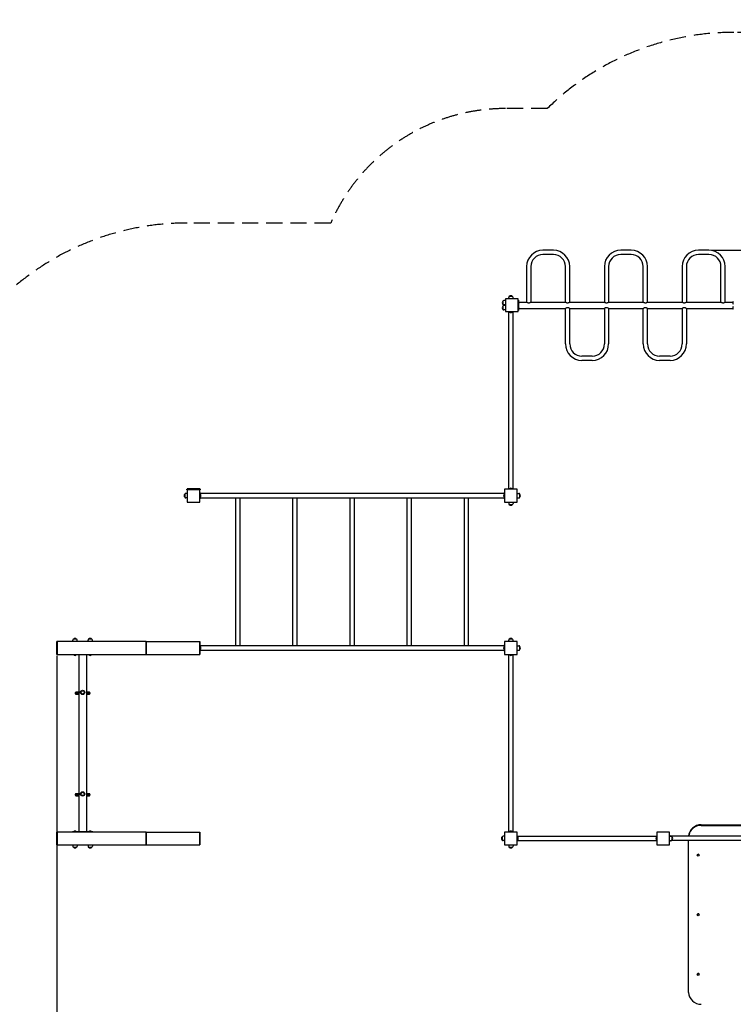
# Model space of a CAD drawing. Units: millimetres. Extents: x 1381 to 26761, y 834 to 31218.
# Drawn here: x 8251 to 13873, y 11596 to 19353 of the extents above; entities that cross this region are included whole.
import ezdxf

# ---------------------------------------------------------------- set-up
doc = ezdxf.new("R2010")
doc.units = ezdxf.units.MM
doc.linetypes.add('DASHED', pattern=[19.05, 12.7, -6.35])
for name, color, linetype in [('strefa bezpieczeństwa', 6, 'DASHED'), ('Urządzenia', 2, 'Continuous'), ('wymiary 100', 8, 'Continuous'), ('wymiary 100 strefy', 5, 'Continuous')]:
    doc.layers.add(name, color=color, linetype=linetype)
doc.layers.add('Widoczne (ISO)', color=7, linetype='Continuous', lineweight=50)
doc.styles.get("Standard").update_dxf_attribs({"font": 'arial.ttf'})
doc.dimstyles.new('FK_rzuty 100_m$0', dxfattribs={"dimscale": 100, "dimtxt": 2.5, "dimasz": 2.5, "dimexe": 1.25, "dimexo": 0.625, "dimtad": 1, "dimlfac": 0.001, "dimrnd": 0.01, "dimzin": 1, "dimdsep": 46, "dimtxsty": 'Standard', "dimblk": 'OBLIQUE', "dimblk1": 'ARCHTICK', "dimblk2": 'OBLIQUE', "dimcen": 2.5, "dimadec": 0, "dimazin": 0, "dimtfac": 1, "dimtmove": 0, "dimatfit": 3, "dimfxl": 1, "dimarcsym": 0})
doc.dimstyles.new('FK_rzuty 100_STREFY', dxfattribs={"dimscale": 100, "dimtxt": 4, "dimasz": 2.5, "dimexe": 1.25, "dimexo": 0.625, "dimgap": 1, "dimtad": 1, "dimdec": 1, "dimlfac": 0.001, "dimrnd": 0.01, "dimzin": 1, "dimdsep": 46, "dimtxsty": 'Standard', "dimblk": 'OBLIQUE', "dimcen": 2.5, "dimadec": 0, "dimazin": 0, "dimtfac": 1, "dimtdec": 1, "dimtmove": 0, "dimatfit": 3, "dimfxl": 1, "dimarcsym": 0})

# ---------------------------------------------------------------- blocks, each defined once
blk = doc.blocks.new('_Oblique')
at = {"color": 0, "linetype": 'ByBlock', "lineweight": -2}
blk.add_line((-0.5, -0.5), (0.5, 0.5), dxfattribs=at)
blk = doc.blocks.new('*D8')
at = {"layer": 'Defpoints', "color": 0, "transparency": 16777216}
for p in [(17892.4, 14627.8), (8543.9, 14402.8), (17892.4, 8306.8)]:
    blk.add_point(p, dxfattribs=at)
at = {"layer": 'wymiary 100', "color": 0, "linetype": 'ByBlock', "lineweight": -2, "transparency": 16777216}
for p, q in [((17892.4, 14565.3), (17892.4, 8181.8)), ((8543.9, 14340.3), (8543.9, 8181.8)), ((8543.9, 8306.8), (17892.4, 8306.8))]:
    blk.add_line(p, q, dxfattribs=at)
at = {"layer": 'wymiary 100', "color": 0, "lineweight": -2, "transparency": 16777216, "xscale": 250, "yscale": 250, "zscale": 250, "rotation": 180}
blk.add_blockref('_Oblique', (8543.9, 8306.8), dxfattribs=at)
at = {"layer": 'wymiary 100', "color": 0, "lineweight": -2, "transparency": 16777216, "xscale": 250, "yscale": 250, "zscale": 250}
blk.add_blockref('_Oblique', (17892.4, 8306.8), dxfattribs=at)
at = {"layer": 'wymiary 100', "color": 0, "transparency": 16777216, "insert": (13218.2, 8497.1), "char_height": 250, "attachment_point": 5}
blk.add_mtext('9.35', dxfattribs=at)
blk = doc.blocks.new('_ArchTick')
at = {"color": 0, "linetype": 'ByBlock', "const_width": 0.15}
blk.add_lwpolyline([(-0.5, -0.5), (0.5, 0.5)], dxfattribs=at)
blk = doc.blocks.new('*D9')
at = {"layer": 'Defpoints', "color": 0, "transparency": 16777216}
for p in [(13640, 17536.6), (10377.5, 10378.6), (20083.8, 10378.6)]:
    blk.add_point(p, dxfattribs=at)
at = {"layer": 'wymiary 100', "color": 0, "linetype": 'ByBlock', "lineweight": -2, "transparency": 16777216}
for p, q in [((13702.5, 17536.6), (20208.8, 17536.6)), ((20083.8, 17536.6), (20083.8, 10378.6)), ((10440, 10378.6), (20208.8, 10378.6))]:
    blk.add_line(p, q, dxfattribs=at)
at = {"layer": 'wymiary 100', "color": 0, "lineweight": -2, "transparency": 16777216, "xscale": 250, "yscale": 250, "zscale": 250}
for p, rotation in [((20083.8, 17536.6), 90), ((20083.8, 10378.6), 270)]:
    blk.add_blockref('_Oblique', p, dxfattribs=dict(at, rotation=rotation))
at = {"layer": 'wymiary 100', "color": 0, "transparency": 16777216, "insert": (19893.7, 13957.6), "char_height": 250, "attachment_point": 5, "rotation": 90}
blk.add_mtext('7.16', dxfattribs=at)
blk = doc.blocks.new('*D10')
at = {"layer": 'Defpoints', "color": 0, "transparency": 16777216}
for p in [(19392.4, 14949.4), (6646.9, 13652.8), (19392.4, 7572.8)]:
    blk.add_point(p, dxfattribs=at)
at = {"layer": 'wymiary 100 strefy', "color": 0, "lineweight": -2, "transparency": 16777216}
for p, q in [((19392.4, 14886.9), (19392.4, 7447.8)), ((6646.9, 13590.3), (6646.9, 7447.8)), ((6646.9, 7572.8), (19392.4, 7572.8))]:
    blk.add_line(p, q, dxfattribs=at)
at = {"layer": 'wymiary 100 strefy', "color": 0, "lineweight": -2, "transparency": 16777216, "xscale": 200, "yscale": 200, "zscale": 200, "rotation": 180}
blk.add_blockref('_Oblique', (6646.9, 7572.8), dxfattribs=at)
at = {"layer": 'wymiary 100 strefy', "color": 0, "lineweight": -2, "transparency": 16777216, "xscale": 200, "yscale": 200, "zscale": 200}
blk.add_blockref('_Oblique', (19392.4, 7572.8), dxfattribs=at)
at = {"layer": 'wymiary 100 strefy', "color": 0, "transparency": 16777216, "insert": (13019.7, 7826), "char_height": 300, "attachment_point": 5}
blk.add_mtext('12.70 m', dxfattribs=at)
blk = doc.blocks.new('*D11')
at = {"layer": 'Defpoints', "color": 0, "transparency": 16777216}
for p in [(14527.4, 19252.8), (9481.2, 8878.6), (20685.7, 8878.6)]:
    blk.add_point(p, dxfattribs=at)
at = {"layer": 'wymiary 100 strefy', "color": 0, "lineweight": -2, "transparency": 16777216}
for p, q in [((14589.9, 19252.8), (20810.7, 19252.8)), ((20685.7, 19252.8), (20685.7, 8878.6)), ((9543.7, 8878.6), (20810.7, 8878.6))]:
    blk.add_line(p, q, dxfattribs=at)
at = {"layer": 'wymiary 100 strefy', "color": 0, "lineweight": -2, "transparency": 16777216, "xscale": 200, "yscale": 200, "zscale": 200}
for p, rotation in [((20685.7, 19252.8), 90), ((20685.7, 8878.6), 270)]:
    blk.add_blockref('_Oblique', p, dxfattribs=dict(at, rotation=rotation))
at = {"layer": 'wymiary 100 strefy', "color": 0, "transparency": 16777216, "insert": (20432.5, 14065.7), "char_height": 300, "attachment_point": 5, "rotation": 90}
blk.add_mtext('10.40 m', dxfattribs=at)

msp = doc.modelspace()

# ---------------------------------------------------------------- linework, layer by layer
at = {"layer": 'strefa bezpieczeństwa', "ltscale": 10}
msp.add_lwpolyline([(18477.386, 17152.785, 0.41421356), (16977.386, 18652.785), (16647.08, 18652.785, 0.19626157), (15177.386, 19252.785), (13877.386, 19252.785, 0.19626157), (12407.692, 18652.785), (12077.386, 18652.785, 0.29858459), (10701.804, 17750.927), (9571.2, 17750.927, 0.36011493), (7508.267, 16043.75, 0.25332356)], format="xyb", dxfattribs=at)
at = {"layer": 'Urządzenia'}
for p, q in [((12455.936, 17536.635), (12373.636, 17536.635)), ((13068.536, 17536.635), (12986.236, 17536.635)), ((13681.136, 17536.635), (13598.836, 17536.635)), ((12455.936, 17502.935), (12373.636, 17502.935)), ((13068.536, 17502.935), (12986.236, 17502.935)), ((13681.136, 17502.935), (13598.836, 17502.935)), ((12244.786, 17407.785), (12244.786, 17126.935)), ((12278.486, 17407.785), (12278.486, 17126.935)), ((12551.086, 17126.935), (12551.086, 17407.785)), ((12584.786, 17126.935), (12584.786, 17407.785)), ((12857.386, 17407.785), (12857.386, 17126.935)), ((12891.086, 17407.785), (12891.086, 17126.935)), ((13163.686, 17126.935), (13163.686, 17407.785)), ((13197.386, 17126.935), (13197.386, 17407.785)), ((13469.986, 17407.785), (13469.986, 17126.935)), ((13503.686, 17407.785), (13503.686, 17126.935)), ((13776.286, 17126.935), (13776.286, 17407.785)), ((13809.986, 17126.935), (13809.986, 17407.785)), ((12077.386, 17152.785), (12077.386, 17149.785)), ((12080.386, 17152.785), (12077.386, 17152.785)), ((12077.386, 17149.785), (12077.386, 17055.785)), ((12174.386, 17152.785), (12080.386, 17152.785)), ((12104.2, 17152.785), (12104.2, 17164.785)), ((12134.2, 17172.785), (12108.2, 17172.785)), ((12134.2, 17172.785), (12108.2, 17172.785)), ((12138.2, 17152.785), (12138.2, 17164.785)), ((12177.386, 17152.785), (12174.386, 17152.785)), ((12177.386, 17149.785), (12177.386, 17152.785)), ((12177.386, 17055.785), (12177.386, 17149.785)), ((12057.386, 17135.785), (12057.386, 17109.785)), ((12057.386, 17135.785), (12057.386, 17109.785)), ((12057.386, 17095.785), (12057.386, 17069.785)), ((12057.386, 17095.785), (12057.386, 17069.785)), ((12077.386, 17139.785), (12065.386, 17139.785)), ((12077.386, 17105.785), (12065.386, 17105.785)), ((12077.386, 17099.785), (12065.386, 17099.785)), ((12180.386, 17142.785), (12177.386, 17142.785)), ((12180.386, 17142.785), (12180.386, 17137.785)), ((12180.386, 17137.785), (12180.386, 17067.785)), ((12181.489, 17133.11), (12180.386, 17133.11)), ((12181.489, 17112.46), (12180.386, 17112.46)), ((12181.489, 17093.11), (12180.386, 17093.11)), ((12181.489, 17072.46), (12180.386, 17072.46)), ((12180.386, 17067.785), (12180.386, 17062.785)), ((12181.489, 17133.11), (12181.489, 17112.46)), ((12181.489, 17093.11), (12181.489, 17072.46)), ((12184.719, 17126.935), (12244.786, 17126.935)), ((12184.719, 17078.635), (12551.086, 17078.635)), ((12278.486, 17126.935), (12551.086, 17126.935)), ((12551.086, 16797.785), (12551.086, 17078.635)), ((12584.786, 17126.935), (12857.386, 17126.935)), ((12584.786, 16797.785), (12584.786, 17078.635)), ((12584.786, 17078.635), (12857.386, 17078.635)), ((12857.386, 17078.635), (12857.386, 16797.785)), ((12891.086, 17126.935), (13163.686, 17126.935)), ((12891.086, 17078.635), (12891.086, 16797.785)), ((12891.086, 17078.635), (13163.686, 17078.635)), ((13163.686, 16797.785), (13163.686, 17078.635)), ((13197.386, 17126.935), (13469.986, 17126.935)), ((13197.386, 16797.785), (13197.386, 17078.635)), ((13197.386, 17078.635), (13469.986, 17078.635)), ((13469.986, 17078.635), (13469.986, 16797.785)), ((13503.686, 17126.935), (13776.286, 17126.935)), ((13503.686, 17078.635), (13503.686, 16797.785)), ((13503.686, 17078.635), (13870.054, 17078.635)), ((13809.986, 17126.935), (13870.054, 17126.935)), ((12077.386, 17065.785), (12065.386, 17065.785)), ((12077.386, 17055.785), (12077.386, 17052.785)), ((12077.386, 17052.785), (12080.386, 17052.785)), ((12080.386, 17052.785), (12174.386, 17052.785)), ((12101.2, 17049.785), (12101.2, 17052.785)), ((12101.2, 17049.785), (12141.2, 17049.785)), ((12104.35, 15655.785), (12104.35, 17049.785)), ((12110.875, 17048.683), (12110.875, 17049.785)), ((12131.525, 17048.683), (12110.875, 17048.683)), ((12131.525, 17048.683), (12131.525, 17049.785)), ((12138.05, 15655.785), (12138.05, 17049.785)), ((12141.2, 17049.785), (12141.2, 17052.785)), ((12174.386, 17052.785), (12177.386, 17052.785)), ((12177.386, 17062.785), (12180.386, 17062.785)), ((12177.386, 17052.785), (12177.386, 17055.785)), ((12762.236, 16702.635), (12679.936, 16702.635)), ((13374.836, 16702.635), (13292.536, 16702.635)), ((12762.236, 16668.935), (12679.936, 16668.935)), ((13374.836, 16668.935), (13292.536, 16668.935)), ((9551.2, 15615.785), (9551.2, 15589.785)), ((9551.2, 15615.785), (9551.2, 15589.785)), ((9571.2, 15619.785), (9559.2, 15619.785)), ((9571.2, 15649.785), (9571.2, 15555.785)), ((9671.2, 15555.785), (9671.2, 15649.785)), ((9674.2, 15627.785), (9671.2, 15627.785)), ((9674.2, 15577.785), (9674.2, 15627.785)), ((9674.2, 15622.785), (12068.2, 15622.785)), ((9675.303, 15613.11), (9674.2, 15613.11)), ((9675.303, 15592.46), (9674.2, 15592.46)), ((9675.303, 15613.11), (9675.303, 15592.46)), ((12067.097, 15592.46), (12067.097, 15613.11)), ((12067.097, 15613.11), (12068.2, 15613.11)), ((12067.097, 15592.46), (12068.2, 15592.46)), ((12071.2, 15627.785), (12068.2, 15627.785)), ((12068.2, 15627.785), (12068.2, 15577.785)), ((12071.2, 15652.785), (12071.2, 15649.785)), ((12074.2, 15652.785), (12071.2, 15652.785)), ((12071.2, 15649.785), (12071.2, 15555.785)), ((12168.2, 15652.785), (12074.2, 15652.785)), ((12141.2, 15655.785), (12101.2, 15655.785)), ((12101.2, 15652.785), (12101.2, 15655.785)), ((12110.875, 15656.888), (12131.525, 15656.888)), ((12110.875, 15656.888), (12110.875, 15655.785)), ((12131.525, 15656.888), (12131.525, 15655.785)), ((12141.2, 15652.785), (12141.2, 15655.785)), ((12171.2, 15652.785), (12168.2, 15652.785)), ((12171.2, 15649.785), (12171.2, 15652.785)), ((12171.2, 15555.785), (12171.2, 15649.785)), ((12171.2, 15619.785), (12183.2, 15619.785)), ((12191.2, 15589.785), (12191.2, 15615.785)), ((12191.2, 15589.785), (12191.2, 15615.785)), ((9571.2, 15585.785), (9559.2, 15585.785)), ((9571.2, 15555.785), (9571.2, 15552.785)), ((9571.2, 15552.785), (9574.2, 15552.785)), ((9574.2, 15552.785), (9668.2, 15552.785)), ((9668.2, 15552.785), (9671.2, 15552.785)), ((9674.2, 15577.785), (9671.2, 15577.785)), ((9671.2, 15552.785), (9671.2, 15555.785)), ((12068.2, 15582.785), (9674.2, 15582.785)), ((9954.35, 14422.785), (9954.35, 15582.785)), ((9988.05, 14422.785), (9988.05, 15582.785)), ((10404.35, 14422.785), (10404.35, 15582.785)), ((10438.05, 14422.785), (10438.05, 15582.785)), ((10854.35, 14422.785), (10854.35, 15582.785)), ((10888.05, 14422.785), (10888.05, 15582.785)), ((11304.35, 14422.785), (11304.35, 15582.785)), ((11338.05, 14422.785), (11338.05, 15582.785)), ((11754.35, 14422.785), (11754.35, 15582.785)), ((11788.05, 14422.785), (11788.05, 15582.785)), ((12071.2, 15577.785), (12068.2, 15577.785)), ((12071.2, 15555.785), (12071.2, 15552.785)), ((12071.2, 15552.785), (12074.2, 15552.785)), ((12074.2, 15552.785), (12168.2, 15552.785)), ((12104.2, 15552.785), (12104.2, 15540.785)), ((12108.2, 15532.785), (12134.2, 15532.785)), ((12108.2, 15532.785), (12134.2, 15532.785)), ((12138.2, 15552.785), (12138.2, 15540.785)), ((12168.2, 15552.785), (12171.2, 15552.785)), ((12171.2, 15585.785), (12183.2, 15585.785)), ((12171.2, 15552.785), (12171.2, 15555.785)), ((8546.936, 14452.785), (8543.936, 14452.785)), ((8543.936, 14449.785), (8543.936, 14452.785)), ((8543.936, 14355.785), (8543.936, 14449.785)), ((9246.936, 14452.785), (8546.936, 14452.785)), ((8546.936, 14352.785), (8546.936, 14452.785)), ((8546.936, 14449.785), (8546.936, 14355.785)), ((8669.936, 14452.785), (8669.936, 14464.785)), ((8699.936, 14472.785), (8673.936, 14472.785)), ((8699.936, 14472.785), (8673.936, 14472.785)), ((8703.936, 14452.785), (8703.936, 14464.785)), ((8789.936, 14452.785), (8789.936, 14464.785)), ((8819.936, 14472.785), (8793.936, 14472.785)), ((8819.936, 14472.785), (8793.936, 14472.785)), ((8823.936, 14452.785), (8823.936, 14464.785)), ((9246.936, 14352.785), (9246.936, 14452.785)), ((9246.936, 14452.785), (9671.2, 14452.785)), ((9246.936, 14452.785), (9246.936, 14352.785)), ((9671.2, 14352.785), (9671.2, 14452.785)), ((9671.2, 14452.785), (9671.2, 14352.785)), ((12074.2, 14452.785), (12071.2, 14452.785)), ((12071.2, 14452.785), (12071.2, 14449.785)), ((12071.2, 14449.785), (12071.2, 14355.785)), ((12168.2, 14452.785), (12074.2, 14452.785)), ((12104.2, 14452.785), (12104.2, 14464.785)), ((12134.2, 14472.785), (12108.2, 14472.785)), ((12134.2, 14472.785), (12108.2, 14472.785)), ((12138.2, 14452.785), (12138.2, 14464.785)), ((12171.2, 14452.785), (12168.2, 14452.785)), ((12171.2, 14449.785), (12171.2, 14452.785)), ((12171.2, 14355.785), (12171.2, 14449.785)), ((8543.936, 14352.785), (8543.936, 14355.785)), ((8543.936, 14352.785), (8546.936, 14352.785)), ((8546.936, 14352.785), (9246.936, 14352.785)), ((8666.936, 14352.785), (8666.936, 14349.785)), ((8826.936, 14349.785), (8826.936, 14352.785)), ((9246.936, 14352.785), (9671.2, 14352.785)), ((9674.2, 14427.785), (9671.2, 14427.785)), ((9674.2, 14377.785), (9671.2, 14377.785)), ((9674.2, 14377.785), (9674.2, 14427.785)), ((9674.2, 14422.785), (12068.2, 14422.785)), ((9675.303, 14413.11), (9674.2, 14413.11)), ((9675.303, 14392.46), (9674.2, 14392.46)), ((12068.2, 14382.785), (9674.2, 14382.785)), ((9675.303, 14413.11), (9675.303, 14392.46)), ((12067.097, 14392.46), (12067.097, 14413.11)), ((12067.097, 14413.11), (12068.2, 14413.11)), ((12067.097, 14392.46), (12068.2, 14392.46)), ((12071.2, 14427.785), (12068.2, 14427.785)), ((12068.2, 14427.785), (12068.2, 14377.785)), ((12071.2, 14377.785), (12068.2, 14377.785)), ((12071.2, 14355.785), (12071.2, 14352.785)), ((12071.2, 14352.785), (12074.2, 14352.785)), ((12074.2, 14352.785), (12168.2, 14352.785)), ((12101.2, 14349.785), (12101.2, 14352.785)), ((12141.2, 14349.785), (12141.2, 14352.785)), ((12168.2, 14352.785), (12171.2, 14352.785)), ((12171.2, 14419.785), (12183.2, 14419.785)), ((12171.2, 14385.785), (12183.2, 14385.785)), ((12171.2, 14352.785), (12171.2, 14355.785)), ((12191.2, 14389.785), (12191.2, 14415.785)), ((12191.2, 14389.785), (12191.2, 14415.785)), ((8671.936, 14349.785), (8666.936, 14349.785)), ((8821.936, 14349.785), (8671.936, 14349.785)), ((8676.611, 14348.683), (8676.611, 14349.785)), ((8697.261, 14348.683), (8676.611, 14348.683)), ((8697.261, 14348.683), (8697.261, 14349.785)), ((8716.786, 14349.785), (8716.786, 12955.785)), ((8777.086, 14349.785), (8777.086, 12955.785)), ((8796.611, 14348.683), (8796.611, 14349.785)), ((8817.261, 14348.683), (8796.611, 14348.683)), ((8817.261, 14348.683), (8817.261, 14349.785)), ((8826.936, 14349.785), (8821.936, 14349.785)), ((12101.2, 14349.785), (12141.2, 14349.785)), ((12104.35, 12955.785), (12104.35, 14349.785)), ((12110.875, 14348.683), (12110.875, 14349.785)), ((12131.525, 14348.683), (12110.875, 14348.683)), ((12131.525, 14348.683), (12131.525, 14349.785)), ((12138.05, 12955.785), (12138.05, 14349.785)), ((8716.786, 14055.043), (8697.022, 14055.043)), ((8716.786, 14049.543), (8697.946, 14049.543)), ((8697.946, 14043.543), (8716.786, 14043.543)), ((8796.85, 14055.043), (8777.086, 14055.043)), ((8795.926, 14049.543), (8777.086, 14049.543)), ((8777.086, 14043.543), (8795.926, 14043.543)), ((8697.022, 14038.043), (8716.786, 14038.043)), ((8777.086, 14038.043), (8796.85, 14038.043)), ((8716.786, 13255.043), (8697.022, 13255.043)), ((8697.022, 13238.043), (8716.786, 13238.043)), ((8716.786, 13249.543), (8697.946, 13249.543)), ((8697.946, 13243.543), (8716.786, 13243.543)), ((8796.85, 13255.043), (8777.086, 13255.043)), ((8795.926, 13249.543), (8777.086, 13249.543)), ((8777.086, 13243.543), (8795.926, 13243.543)), ((8777.086, 13238.043), (8796.85, 13238.043)), ((8666.936, 12955.785), (8671.936, 12955.785)), ((8666.936, 12955.785), (8666.936, 12952.785)), ((8671.936, 12955.785), (8821.936, 12955.785)), ((8676.611, 12956.888), (8697.261, 12956.888)), ((8676.611, 12956.888), (8676.611, 12955.785)), ((8697.261, 12956.888), (8697.261, 12955.785)), ((8796.611, 12956.888), (8817.261, 12956.888)), ((8796.611, 12956.888), (8796.611, 12955.785)), ((8817.261, 12956.888), (8817.261, 12955.785)), ((8821.936, 12955.785), (8826.936, 12955.785)), ((8826.936, 12952.785), (8826.936, 12955.785)), ((12141.2, 12955.785), (12101.2, 12955.785)), ((12101.2, 12952.785), (12101.2, 12955.785)), ((12110.875, 12956.888), (12131.525, 12956.888)), ((12110.875, 12956.888), (12110.875, 12955.785)), ((12131.525, 12956.888), (12131.525, 12955.785)), ((12141.2, 12952.785), (12141.2, 12955.785)), ((13621.2, 13010.227), (14021.2, 13010.227)), ((13621.2, 13005.097), (14021.2, 13005.097)), ((8546.936, 12952.785), (8543.936, 12952.785)), ((8543.936, 12949.785), (8543.936, 12952.785)), ((8543.936, 12855.785), (8543.936, 12949.785)), ((9246.936, 12952.785), (8546.936, 12952.785)), ((8546.936, 12852.785), (8546.936, 12952.785)), ((8546.936, 12949.785), (8546.936, 12855.785)), ((9246.936, 12852.785), (9246.936, 12952.785)), ((9246.936, 12952.785), (9671.2, 12952.785)), ((9246.936, 12952.785), (9246.936, 12852.785)), ((9671.2, 12852.785), (9671.2, 12952.785)), ((9671.2, 12952.785), (9671.2, 12852.785)), ((12051.2, 12915.785), (12051.2, 12889.785)), ((12051.2, 12915.785), (12051.2, 12889.785)), ((12071.2, 12919.785), (12059.2, 12919.785)), ((12071.2, 12885.785), (12059.2, 12885.785)), ((12071.2, 12952.785), (12071.2, 12949.785)), ((12074.2, 12952.785), (12071.2, 12952.785)), ((12071.2, 12949.785), (12071.2, 12855.785)), ((12168.2, 12952.785), (12074.2, 12952.785)), ((12171.2, 12952.785), (12168.2, 12952.785)), ((12171.2, 12949.785), (12171.2, 12952.785)), ((12171.2, 12855.785), (12171.2, 12949.785)), ((12171.2, 12922.785), (12174.2, 12922.785)), ((12171.2, 12882.785), (12174.2, 12882.785)), ((12174.2, 12882.785), (12174.2, 12922.785)), ((12174.2, 12919.635), (13268.2, 12919.635)), ((12175.303, 12913.11), (12174.2, 12913.11)), ((12175.303, 12892.46), (12174.2, 12892.46)), ((12174.2, 12885.935), (13268.2, 12885.935)), ((12175.303, 12913.11), (12175.303, 12892.46)), ((13267.097, 12892.46), (13267.097, 12913.11)), ((13267.097, 12913.11), (13268.2, 12913.11)), ((13267.097, 12892.46), (13268.2, 12892.46)), ((13268.2, 12922.785), (13268.2, 12882.785)), ((13268.2, 12922.785), (13271.2, 12922.785)), ((13268.2, 12882.785), (13271.2, 12882.785)), ((13271.2, 12952.785), (13271.2, 12949.785)), ((13274.2, 12952.785), (13271.2, 12952.785)), ((13271.2, 12949.785), (13271.2, 12855.785)), ((13368.2, 12952.785), (13274.2, 12952.785)), ((13371.2, 12952.785), (13368.2, 12952.785)), ((13371.2, 12949.785), (13371.2, 12952.785)), ((13371.2, 12855.785), (13371.2, 12949.785)), ((13374.2, 12927.785), (13371.2, 12927.785)), ((13374.2, 12922.785), (13371.2, 12922.785)), ((13371.2, 12919.785), (13383.2, 12919.785)), ((13371.2, 12885.785), (13383.2, 12885.785)), ((13374.2, 12882.785), (13371.2, 12882.785)), ((13371.2, 12877.785), (13374.2, 12877.785)), ((13374.2, 12927.785), (13374.2, 12922.785)), ((13374.2, 12919.785), (13374.2, 12922.785)), ((13374.2, 12882.785), (13374.2, 12885.785)), ((13374.2, 12882.785), (13374.2, 12877.785)), ((14257.474, 12919.635), (13384.925, 12919.635)), ((14257.474, 12885.935), (13384.925, 12885.935)), ((13391.2, 12889.785), (13391.2, 12915.785)), ((13391.2, 12889.785), (13391.2, 12915.785)), ((13521.2, 11689.527), (13521.2, 12885.935)), ((8543.936, 12852.785), (8543.936, 12855.785)), ((8543.936, 12852.785), (8546.936, 12852.785)), ((8546.936, 12852.785), (9246.936, 12852.785)), ((8669.936, 12852.785), (8669.936, 12840.785)), ((8673.936, 12832.785), (8699.936, 12832.785)), ((8673.936, 12832.785), (8699.936, 12832.785)), ((8703.936, 12852.785), (8703.936, 12840.785)), ((8789.936, 12852.785), (8789.936, 12840.785)), ((8793.936, 12832.785), (8819.936, 12832.785)), ((8793.936, 12832.785), (8819.936, 12832.785)), ((8823.936, 12852.785), (8823.936, 12840.785)), ((9246.936, 12852.785), (9671.2, 12852.785)), ((12071.2, 12855.785), (12071.2, 12852.785)), ((12071.2, 12852.785), (12074.2, 12852.785)), ((12074.2, 12852.785), (12168.2, 12852.785)), ((12104.2, 12852.785), (12104.2, 12840.785)), ((12108.2, 12832.785), (12134.2, 12832.785)), ((12108.2, 12832.785), (12134.2, 12832.785)), ((12138.2, 12852.785), (12138.2, 12840.785)), ((12168.2, 12852.785), (12171.2, 12852.785)), ((12171.2, 12852.785), (12171.2, 12855.785)), ((13271.2, 12855.785), (13271.2, 12852.785)), ((13271.2, 12852.785), (13274.2, 12852.785)), ((13274.2, 12852.785), (13368.2, 12852.785)), ((13368.2, 12852.785), (13371.2, 12852.785)), ((13371.2, 12852.785), (13371.2, 12855.785)), ((13588.775, 12769.907), (13588.775, 12770.174)), ((13605.325, 12769.907), (13605.325, 12770.174)), ((13588.775, 12300.06), (13588.775, 12300.328)), ((13605.325, 12300.06), (13605.325, 12300.328)), ((13588.775, 11830.214), (13588.775, 11830.481)), ((13605.325, 11830.214), (13605.325, 11830.481))]:
    msp.add_line(p, q, dxfattribs=at)
for centre, radius in [((8746.936, 14052.785), 17), ((8746.936, 14052.785), 13), ((8746.936, 14052.785), 13), ((8746.936, 13252.785), 17), ((8746.936, 13252.785), 13), ((8746.936, 13252.785), 13)]:
    msp.add_circle(centre, radius, dxfattribs=at)
for centre, radius, start, end in [((12373.636, 17407.785), 128.85, 90, 180), ((12455.936, 17407.785), 128.85, 0, 90), ((12986.236, 17407.785), 128.85, 90, 180), ((13068.536, 17407.785), 128.85, 0, 90), ((13598.836, 17407.785), 128.85, 90, 180), ((13681.136, 17407.785), 128.85, 0, 90), ((12373.636, 17407.785), 95.15, 90, 180), ((12455.936, 17407.785), 95.15, 0, 90), ((12986.236, 17407.785), 95.15, 90, 180), ((13068.536, 17407.785), 95.15, 0, 90), ((13598.836, 17407.785), 95.15, 90, 180), ((13681.136, 17407.785), 95.15, 0, 90), ((12080.386, 17149.785), 3, 90, 180), ((12114.2, 17164.785), 10, 126.8698976, 180), ((12121.2, 17158.385), 19.4, 47.9249779, 132.0750221), ((12128.2, 17164.785), 10, 0, 53.1301024), ((12174.386, 17149.785), 3, 0, 90), ((12071.786, 17122.785), 19.4, 137.9249779, 222.0750221), ((12071.786, 17082.785), 19.4, 137.9249779, 222.0750221), ((12065.386, 17129.785), 10, 90, 143.1301024), ((12065.386, 17115.785), 10, 216.8698976, 270), ((12065.386, 17089.785), 10, 90, 143.1301024), ((12065.386, 17075.785), 10, 216.8698976, 270), ((12169.266, 17122.785), 16, 319.8108903, 40.1891097), ((12169.266, 17082.785), 16, 319.8108903, 40.1891097), ((13885.506, 17122.785), 16, 139.8108903, 220.1891097), ((13885.506, 17082.785), 16, 139.8108903, 220.1891097), ((12080.386, 17055.785), 3, 180, 270), ((12121.2, 17060.905), 16, 229.8108903, 310.1891097), ((12174.386, 17055.785), 3, 270, 0), ((12679.936, 16797.785), 128.85, 180, 270), ((12679.936, 16797.785), 95.15, 180, 270), ((12762.236, 16797.785), 128.85, 270, 0), ((12762.236, 16797.785), 95.15, 270, 0), ((13292.536, 16797.785), 128.85, 180, 270), ((13292.536, 16797.785), 95.15, 180, 270), ((13374.836, 16797.785), 128.85, 270, 0), ((13374.836, 16797.785), 95.15, 270, 0), ((9565.6, 15602.785), 19.4, 137.9249779, 222.0750221), ((9559.2, 15609.785), 10, 90, 143.1301024), ((9663.08, 15602.785), 16, 319.8108903, 40.1891097), ((12079.32, 15602.785), 16, 139.8108903, 220.1891097), ((12074.2, 15649.785), 3, 90, 180), ((12121.2, 15644.665), 16, 49.8108903, 130.1891097), ((12168.2, 15649.785), 3, 0, 90), ((12183.2, 15609.785), 10, 36.8698976, 90), ((12176.8, 15602.785), 19.4, 317.9249779, 42.0750221), ((9559.2, 15595.785), 10, 216.8698976, 270), ((9574.2, 15555.785), 3, 180, 270), ((9668.2, 15555.785), 3, 270, 0), ((12074.2, 15555.785), 3, 180, 270), ((12114.2, 15540.785), 10, 180, 233.1301024), ((12121.2, 15547.185), 19.4, 227.9249779, 312.0750221), ((12128.2, 15540.785), 10, 306.8698976, 0), ((12168.2, 15555.785), 3, 270, 0), ((12183.2, 15595.785), 10, 270, 323.1301024), ((8679.936, 14464.785), 10, 126.8698976, 180), ((8686.936, 14458.385), 19.4, 47.9249779, 132.0750221), ((8693.936, 14464.785), 10, 0, 53.1301024), ((8799.936, 14464.785), 10, 126.8698976, 180), ((8806.936, 14458.385), 19.4, 47.9249779, 132.0750221), ((8813.936, 14464.785), 10, 0, 53.1301024), ((12074.2, 14449.785), 3, 90, 180), ((12114.2, 14464.785), 10, 126.8698976, 180), ((12121.2, 14458.385), 19.4, 47.9249779, 132.0750221), ((12128.2, 14464.785), 10, 0, 53.1301024), ((12168.2, 14449.785), 3, 0, 90), ((9663.08, 14402.785), 16, 319.8108903, 40.1891097), ((12079.32, 14402.785), 16, 139.8108903, 220.1891097), ((12074.2, 14355.785), 3, 180, 270), ((12168.2, 14355.785), 3, 270, 0), ((12183.2, 14409.785), 10, 36.8698976, 90), ((12183.2, 14395.785), 10, 270, 323.1301024), ((12176.8, 14402.785), 19.4, 317.9249779, 42.0750221), ((8686.936, 14360.905), 16, 229.8108903, 310.1891097), ((8806.936, 14360.905), 16, 229.8108903, 310.1891097), ((12121.2, 14360.905), 16, 229.8108903, 310.1891097), ((8686.936, 12944.665), 16, 49.8108903, 130.1891097), ((8806.936, 12944.665), 16, 49.8108903, 130.1891097), ((12121.2, 12944.665), 16, 49.8108903, 130.1891097), ((12065.6, 12902.785), 19.4, 137.9249779, 222.0750221), ((12059.2, 12909.785), 10, 90, 143.1301024), ((12059.2, 12895.785), 10, 216.8698976, 270), ((12074.2, 12949.785), 3, 90, 180), ((12168.2, 12949.785), 3, 0, 90), ((12163.08, 12902.785), 16, 319.8108903, 40.1891097), ((13279.32, 12902.785), 16, 139.8108903, 220.1891097), ((13274.2, 12949.785), 3, 90, 180), ((13368.2, 12949.785), 3, 0, 90), ((13383.2, 12909.785), 10, 36.8698976, 90), ((13383.2, 12895.785), 10, 270, 323.1301024), ((13376.8, 12902.785), 19.4, 317.9249779, 42.0750221), ((8679.936, 12840.785), 10, 180, 233.1301024), ((8686.936, 12847.185), 19.4, 227.9249779, 312.0750221), ((8693.936, 12840.785), 10, 306.8698976, 0), ((8799.936, 12840.785), 10, 180, 233.1301024), ((8806.936, 12847.185), 19.4, 227.9249779, 312.0750221), ((8813.936, 12840.785), 10, 306.8698976, 0), ((12074.2, 12855.785), 3, 180, 270), ((12114.2, 12840.785), 10, 180, 233.1301024), ((12121.2, 12847.185), 19.4, 227.9249779, 312.0750221), ((12128.2, 12840.785), 10, 306.8698976, 0), ((12168.2, 12855.785), 3, 270, 0), ((13274.2, 12855.785), 3, 180, 270), ((13368.2, 12855.785), 3, 270, 0)]:
    msp.add_arc(centre, radius, start, end, dxfattribs=at)
for centre, major_axis, start_param, end_param in [((13621.2, 12916.258), (-100, 0), 4.71238898, 6.24723807), ((13621.2, 12911.128), (-100, 0), 4.71238898, 6.19252614), ((13597.05, 12770.174), (-8.275, 0), 3.14159264, 6.28318531), ((13597.05, 12300.328), (-8.275, 0), 3.14159265, 6.28318531), ((13597.05, 11830.481), (-8.275, 0), 3.14159265, 6.28318531), ((13621.2, 11689.527), (-100, 0), 0, 1.57079633)]:
    msp.add_ellipse(centre, major_axis=major_axis, ratio=0.93969262, start_param=start_param, end_param=end_param, dxfattribs=at)
for centre in [(13597.05, 12769.907), (13597.05, 12300.06), (13597.05, 11830.214)]:
    msp.add_ellipse(centre, major_axis=(8.275, 0), ratio=0.93969262, dxfattribs=at)
for points, knots in [([(12278.486, 17126.935), (12278.486, 17126.935), (12278.377, 17126.859), (12277.93, 17126.55), (12277.593, 17126.319), (12276.719, 17125.735), (12276.182, 17125.383), (12274.959, 17124.616), (12274.273, 17124.201), (12272.087, 17122.961), (12270.248, 17122.015), (12267.17, 17120.924), (12266.09, 17120.617), (12263.881, 17120.197), (12262.752, 17120.086), (12260.521, 17120.086), (12259.392, 17120.197), (12257.183, 17120.617), (12256.103, 17120.924), (12253.025, 17122.015), (12251.186, 17122.961), (12249, 17124.201), (12248.314, 17124.616), (12247.091, 17125.383), (12246.553, 17125.735), (12245.679, 17126.319), (12245.342, 17126.55), (12244.896, 17126.859), (12244.786, 17126.935), (12244.786, 17126.935)], [2.65861492, 2.65861492, 2.65861492, 2.65861492, 2.98859538, 2.98859538, 3.31857583, 3.31857583, 3.64855629, 3.64855629, 3.97853674, 3.97853674, 4.64788329, 4.64788329, 4.98255657, 4.98255657, 5.31722985, 5.31722985, 5.65190312, 5.65190312, 5.9865764, 5.9865764, 6.65592295, 6.65592295, 6.9859034, 6.9859034, 7.31588386, 7.31588386, 7.64586431, 7.64586431, 7.97584477, 7.97584477, 7.97584477, 7.97584477]), ([(12567.936, 17120.086), (12566.821, 17120.086), (12565.692, 17120.197), (12563.483, 17120.617), (12562.403, 17120.924), (12559.325, 17122.015), (12557.486, 17122.961), (12555.3, 17124.201), (12554.614, 17124.616), (12553.391, 17125.383), (12552.853, 17125.735), (12551.979, 17126.319), (12551.642, 17126.55), (12551.196, 17126.859), (12551.086, 17126.935), (12551.086, 17126.935)], [0, 0, 0, 0, 0.33467328, 0.33467328, 0.66934655, 0.66934655, 1.3386931, 1.3386931, 1.66867356, 1.66867356, 1.99865401, 1.99865401, 2.32863447, 2.32863447, 2.65861492, 2.65861492, 2.65861492, 2.65861492]), ([(12551.086, 17078.635), (12551.086, 17078.635), (12551.196, 17078.712), (12551.642, 17079.021), (12551.979, 17079.252), (12552.853, 17079.836), (12553.391, 17080.188), (12554.614, 17080.955), (12555.3, 17081.37), (12557.486, 17082.61), (12559.325, 17083.556), (12562.403, 17084.647), (12563.483, 17084.954), (12565.692, 17085.374), (12566.821, 17085.485), (12567.936, 17085.485)], [7.97584477, 7.97584477, 7.97584477, 7.97584477, 8.30582522, 8.30582522, 8.63580568, 8.63580568, 8.96578613, 8.96578613, 9.29576659, 9.29576659, 9.96511314, 9.96511314, 10.29978641, 10.29978641, 10.63445969, 10.63445969, 10.63445969, 10.63445969]), ([(12584.786, 17126.935), (12584.786, 17126.935), (12584.677, 17126.859), (12584.23, 17126.55), (12583.893, 17126.319), (12583.019, 17125.735), (12582.482, 17125.383), (12581.259, 17124.616), (12580.573, 17124.201), (12578.387, 17122.961), (12576.548, 17122.015), (12573.47, 17120.924), (12572.39, 17120.617), (12570.181, 17120.197), (12569.052, 17120.086), (12567.936, 17120.086)], [7.97584477, 7.97584477, 7.97584477, 7.97584477, 8.30582522, 8.30582522, 8.63580568, 8.63580568, 8.96578613, 8.96578613, 9.29576659, 9.29576659, 9.96511314, 9.96511314, 10.29978641, 10.29978641, 10.63445969, 10.63445969, 10.63445969, 10.63445969]), ([(12567.936, 17085.485), (12569.052, 17085.485), (12570.181, 17085.374), (12572.39, 17084.954), (12573.47, 17084.647), (12576.548, 17083.556), (12578.387, 17082.61), (12580.573, 17081.37), (12581.259, 17080.955), (12582.482, 17080.188), (12583.019, 17079.836), (12583.893, 17079.252), (12584.23, 17079.021), (12584.677, 17078.712), (12584.786, 17078.635), (12584.786, 17078.635)], [0, 0, 0, 0, 0.33467328, 0.33467328, 0.66934655, 0.66934655, 1.3386931, 1.3386931, 1.66867356, 1.66867356, 1.99865401, 1.99865401, 2.32863447, 2.32863447, 2.65861492, 2.65861492, 2.65861492, 2.65861492]), ([(12891.086, 17126.935), (12891.086, 17126.935), (12890.977, 17126.859), (12890.53, 17126.55), (12890.193, 17126.319), (12889.319, 17125.735), (12888.782, 17125.383), (12887.559, 17124.616), (12886.873, 17124.201), (12884.687, 17122.961), (12882.848, 17122.015), (12879.77, 17120.924), (12878.69, 17120.617), (12876.481, 17120.197), (12875.352, 17120.086), (12873.121, 17120.086), (12871.992, 17120.197), (12869.783, 17120.617), (12868.703, 17120.924), (12865.625, 17122.015), (12863.786, 17122.961), (12861.6, 17124.201), (12860.914, 17124.616), (12859.691, 17125.383), (12859.153, 17125.735), (12858.279, 17126.319), (12857.942, 17126.55), (12857.496, 17126.859), (12857.386, 17126.935), (12857.386, 17126.935)], [2.65861492, 2.65861492, 2.65861492, 2.65861492, 2.98859538, 2.98859538, 3.31857583, 3.31857583, 3.64855629, 3.64855629, 3.97853674, 3.97853674, 4.64788329, 4.64788329, 4.98255657, 4.98255657, 5.31722985, 5.31722985, 5.65190312, 5.65190312, 5.9865764, 5.9865764, 6.65592295, 6.65592295, 6.9859034, 6.9859034, 7.31588386, 7.31588386, 7.64586431, 7.64586431, 7.97584477, 7.97584477, 7.97584477, 7.97584477]), ([(12857.386, 17078.635), (12857.386, 17078.635), (12857.496, 17078.712), (12857.942, 17079.021), (12858.279, 17079.252), (12859.153, 17079.836), (12859.691, 17080.188), (12860.914, 17080.955), (12861.6, 17081.37), (12863.786, 17082.61), (12865.625, 17083.556), (12868.703, 17084.647), (12869.783, 17084.954), (12871.992, 17085.374), (12873.121, 17085.485), (12875.352, 17085.485), (12876.481, 17085.374), (12878.69, 17084.954), (12879.77, 17084.647), (12882.848, 17083.556), (12884.687, 17082.61), (12886.873, 17081.37), (12887.559, 17080.955), (12888.782, 17080.188), (12889.319, 17079.836), (12890.193, 17079.252), (12890.53, 17079.021), (12890.977, 17078.712), (12891.086, 17078.635), (12891.086, 17078.635)], [2.65861492, 2.65861492, 2.65861492, 2.65861492, 2.98859538, 2.98859538, 3.31857583, 3.31857583, 3.64855629, 3.64855629, 3.97853674, 3.97853674, 4.64788329, 4.64788329, 4.98255657, 4.98255657, 5.31722985, 5.31722985, 5.65190312, 5.65190312, 5.9865764, 5.9865764, 6.65592295, 6.65592295, 6.9859034, 6.9859034, 7.31588386, 7.31588386, 7.64586431, 7.64586431, 7.97584477, 7.97584477, 7.97584477, 7.97584477]), ([(13180.536, 17120.086), (13179.421, 17120.086), (13178.292, 17120.197), (13176.083, 17120.617), (13175.003, 17120.924), (13171.925, 17122.015), (13170.086, 17122.961), (13167.9, 17124.201), (13167.214, 17124.616), (13165.991, 17125.383), (13165.453, 17125.735), (13164.579, 17126.319), (13164.242, 17126.55), (13163.796, 17126.859), (13163.686, 17126.935), (13163.686, 17126.935)], [0, 0, 0, 0, 0.33467328, 0.33467328, 0.66934655, 0.66934655, 1.3386931, 1.3386931, 1.66867356, 1.66867356, 1.99865401, 1.99865401, 2.32863447, 2.32863447, 2.65861492, 2.65861492, 2.65861492, 2.65861492]), ([(13163.686, 17078.635), (13163.686, 17078.635), (13163.796, 17078.712), (13164.242, 17079.021), (13164.579, 17079.252), (13165.453, 17079.836), (13165.991, 17080.188), (13167.214, 17080.955), (13167.9, 17081.37), (13170.086, 17082.61), (13171.925, 17083.556), (13175.003, 17084.647), (13176.083, 17084.954), (13178.292, 17085.374), (13179.421, 17085.485), (13180.536, 17085.485)], [7.97584477, 7.97584477, 7.97584477, 7.97584477, 8.30582522, 8.30582522, 8.63580568, 8.63580568, 8.96578613, 8.96578613, 9.29576659, 9.29576659, 9.96511314, 9.96511314, 10.29978641, 10.29978641, 10.63445969, 10.63445969, 10.63445969, 10.63445969]), ([(13197.386, 17126.935), (13197.386, 17126.935), (13197.277, 17126.859), (13196.83, 17126.55), (13196.493, 17126.319), (13195.619, 17125.735), (13195.082, 17125.383), (13193.859, 17124.616), (13193.173, 17124.201), (13190.987, 17122.961), (13189.148, 17122.015), (13186.07, 17120.924), (13184.99, 17120.617), (13182.781, 17120.197), (13181.652, 17120.086), (13180.536, 17120.086)], [7.97584477, 7.97584477, 7.97584477, 7.97584477, 8.30582522, 8.30582522, 8.63580568, 8.63580568, 8.96578613, 8.96578613, 9.29576659, 9.29576659, 9.96511314, 9.96511314, 10.29978641, 10.29978641, 10.63445969, 10.63445969, 10.63445969, 10.63445969]), ([(13180.536, 17085.485), (13181.652, 17085.485), (13182.781, 17085.374), (13184.99, 17084.954), (13186.07, 17084.647), (13189.148, 17083.556), (13190.987, 17082.61), (13193.173, 17081.37), (13193.859, 17080.955), (13195.082, 17080.188), (13195.619, 17079.836), (13196.493, 17079.252), (13196.83, 17079.021), (13197.277, 17078.712), (13197.386, 17078.635), (13197.386, 17078.635)], [0, 0, 0, 0, 0.33467328, 0.33467328, 0.66934655, 0.66934655, 1.3386931, 1.3386931, 1.66867356, 1.66867356, 1.99865401, 1.99865401, 2.32863447, 2.32863447, 2.65861492, 2.65861492, 2.65861492, 2.65861492]), ([(13503.686, 17126.935), (13503.686, 17126.935), (13503.577, 17126.859), (13503.13, 17126.55), (13502.793, 17126.319), (13501.919, 17125.735), (13501.382, 17125.383), (13500.159, 17124.616), (13499.473, 17124.201), (13497.287, 17122.961), (13495.448, 17122.015), (13492.37, 17120.924), (13491.29, 17120.617), (13489.081, 17120.197), (13487.952, 17120.086), (13485.721, 17120.086), (13484.592, 17120.197), (13482.383, 17120.617), (13481.303, 17120.924), (13478.225, 17122.015), (13476.386, 17122.961), (13474.2, 17124.201), (13473.514, 17124.616), (13472.291, 17125.383), (13471.753, 17125.735), (13470.879, 17126.319), (13470.542, 17126.55), (13470.096, 17126.859), (13469.986, 17126.935), (13469.986, 17126.935)], [2.65861492, 2.65861492, 2.65861492, 2.65861492, 2.98859538, 2.98859538, 3.31857583, 3.31857583, 3.64855629, 3.64855629, 3.97853674, 3.97853674, 4.64788329, 4.64788329, 4.98255657, 4.98255657, 5.31722985, 5.31722985, 5.65190312, 5.65190312, 5.9865764, 5.9865764, 6.65592295, 6.65592295, 6.9859034, 6.9859034, 7.31588386, 7.31588386, 7.64586431, 7.64586431, 7.97584477, 7.97584477, 7.97584477, 7.97584477]), ([(13469.986, 17078.635), (13469.986, 17078.635), (13470.096, 17078.712), (13470.542, 17079.021), (13470.879, 17079.252), (13471.753, 17079.836), (13472.291, 17080.188), (13473.514, 17080.955), (13474.2, 17081.37), (13476.386, 17082.61), (13478.225, 17083.556), (13481.303, 17084.647), (13482.383, 17084.954), (13484.592, 17085.374), (13485.721, 17085.485), (13487.952, 17085.485), (13489.081, 17085.374), (13491.29, 17084.954), (13492.37, 17084.647), (13495.448, 17083.556), (13497.287, 17082.61), (13499.473, 17081.37), (13500.159, 17080.955), (13501.382, 17080.188), (13501.919, 17079.836), (13502.793, 17079.252), (13503.13, 17079.021), (13503.577, 17078.712), (13503.686, 17078.635), (13503.686, 17078.635)], [2.65861492, 2.65861492, 2.65861492, 2.65861492, 2.98859538, 2.98859538, 3.31857583, 3.31857583, 3.64855629, 3.64855629, 3.97853674, 3.97853674, 4.64788329, 4.64788329, 4.98255657, 4.98255657, 5.31722985, 5.31722985, 5.65190312, 5.65190312, 5.9865764, 5.9865764, 6.65592295, 6.65592295, 6.9859034, 6.9859034, 7.31588386, 7.31588386, 7.64586431, 7.64586431, 7.97584477, 7.97584477, 7.97584477, 7.97584477]), ([(13793.136, 17120.086), (13792.021, 17120.086), (13790.892, 17120.197), (13788.683, 17120.617), (13787.603, 17120.924), (13784.525, 17122.015), (13782.686, 17122.961), (13780.5, 17124.201), (13779.814, 17124.616), (13778.591, 17125.383), (13778.053, 17125.735), (13777.179, 17126.319), (13776.842, 17126.55), (13776.396, 17126.859), (13776.286, 17126.935), (13776.286, 17126.935)], [0, 0, 0, 0, 0.33467328, 0.33467328, 0.66934655, 0.66934655, 1.3386931, 1.3386931, 1.66867356, 1.66867356, 1.99865401, 1.99865401, 2.32863447, 2.32863447, 2.65861492, 2.65861492, 2.65861492, 2.65861492]), ([(13809.986, 17126.935), (13809.986, 17126.935), (13809.877, 17126.859), (13809.43, 17126.55), (13809.093, 17126.319), (13808.219, 17125.735), (13807.682, 17125.383), (13806.459, 17124.616), (13805.773, 17124.201), (13803.587, 17122.961), (13801.748, 17122.015), (13798.67, 17120.924), (13797.59, 17120.617), (13795.381, 17120.197), (13794.252, 17120.086), (13793.136, 17120.086)], [7.97584477, 7.97584477, 7.97584477, 7.97584477, 8.30582522, 8.30582522, 8.63580568, 8.63580568, 8.96578613, 8.96578613, 9.29576659, 9.29576659, 9.96511314, 9.96511314, 10.29978641, 10.29978641, 10.63445969, 10.63445969, 10.63445969, 10.63445969]), ([(8697.022, 14055.043), (8696.113, 14055.043), (8695.205, 14054.896), (8693.481, 14054.324), (8692.665, 14053.9), (8691.209, 14052.815), (8690.569, 14052.155), (8689.529, 14050.669), (8689.13, 14049.842), (8688.611, 14048.105), (8688.492, 14047.195), (8688.546, 14045.383), (8688.719, 14044.482), (8689.34, 14042.78), (8689.788, 14041.979), (8690.913, 14040.558), (8691.591, 14039.938), (8693.106, 14038.942), (8693.945, 14038.566), (8695.538, 14038.14), (8696.28, 14038.043), (8697.022, 14038.043)], [-1.57064407, -1.57064407, -1.57064407, -1.57064407, -1.24994846, -1.24994846, -0.92949968, -0.92949968, -0.60942637, -0.60942637, -0.28970753, -0.28970753, 0.02978104, 0.02978104, 0.34921182, 0.34921182, 0.66875559, 0.66875559, 0.98855006, 0.98855006, 1.30868818, 1.30868818, 1.57063054, 1.57063054, 1.57063054, 1.57063054]), ([(8697.946, 14049.543), (8697.566, 14049.543), (8697.118, 14049.455), (8696.419, 14049.168), (8696.042, 14048.92), (8695.51, 14048.395), (8695.261, 14048.026), (8694.975, 14047.343), (8694.888, 14046.911), (8694.888, 14046.543)], [1.346927081, 1.346927081, 1.346927081, 1.346927081, 1.460962144, 1.460962144, 1.57373644, 1.57373644, 1.685172752, 1.685172752, 1.795578301, 1.795578301, 1.795578301, 1.795578301]), ([(8694.888, 14046.543), (8694.888, 14046.175), (8694.975, 14045.742), (8695.261, 14045.059), (8695.51, 14044.69), (8696.042, 14044.165), (8696.419, 14043.917), (8697.118, 14043.63), (8697.566, 14043.543), (8697.946, 14043.543)], [0, 0, 0, 0, 0.110405549, 0.110405549, 0.221841861, 0.221841861, 0.334616157, 0.334616157, 0.44865122, 0.44865122, 0.44865122, 0.44865122]), ([(8798.984, 14046.543), (8798.984, 14046.911), (8798.897, 14047.343), (8798.611, 14048.026), (8798.361, 14048.395), (8797.83, 14048.92), (8797.453, 14049.168), (8796.753, 14049.455), (8796.306, 14049.543), (8795.926, 14049.543)], [0, 0, 0, 0, 0.110405549, 0.110405549, 0.221841861, 0.221841861, 0.334616157, 0.334616157, 0.44865122, 0.44865122, 0.44865122, 0.44865122]), ([(8795.926, 14043.543), (8796.306, 14043.543), (8796.753, 14043.63), (8797.453, 14043.917), (8797.83, 14044.165), (8798.361, 14044.69), (8798.611, 14045.059), (8798.897, 14045.742), (8798.984, 14046.175), (8798.984, 14046.543)], [1.346927081, 1.346927081, 1.346927081, 1.346927081, 1.460962144, 1.460962144, 1.57373644, 1.57373644, 1.685172752, 1.685172752, 1.795578301, 1.795578301, 1.795578301, 1.795578301]), ([(8796.85, 14038.043), (8797.758, 14038.043), (8798.667, 14038.189), (8800.391, 14038.761), (8801.206, 14039.186), (8802.662, 14040.27), (8803.302, 14040.93), (8804.342, 14042.416), (8804.742, 14043.243), (8805.261, 14044.98), (8805.38, 14045.89), (8805.326, 14047.702), (8805.152, 14048.603), (8804.531, 14050.305), (8804.084, 14051.106), (8802.958, 14052.527), (8802.281, 14053.147), (8800.765, 14054.143), (8799.927, 14054.519), (8798.334, 14054.945), (8797.592, 14055.043), (8796.85, 14055.043)], [-1.57064393, -1.57064393, -1.57064393, -1.57064393, -1.24994772, -1.24994772, -0.92949856, -0.92949856, -0.60942519, -0.60942519, -0.28970658, -0.28970658, 0.02978155, 0.02978155, 0.34921184, 0.34921184, 0.66875519, 0.66875519, 0.98854948, 0.98854948, 1.30868773, 1.30868773, 1.57063039, 1.57063039, 1.57063039, 1.57063039]), ([(8697.022, 13255.043), (8696.113, 13255.043), (8695.205, 13254.896), (8693.481, 13254.324), (8692.665, 13253.9), (8691.209, 13252.815), (8690.569, 13252.155), (8689.529, 13250.669), (8689.13, 13249.842), (8688.611, 13248.105), (8688.492, 13247.195), (8688.546, 13245.383), (8688.719, 13244.482), (8689.34, 13242.78), (8689.788, 13241.979), (8690.913, 13240.558), (8691.591, 13239.938), (8693.106, 13238.942), (8693.945, 13238.566), (8695.538, 13238.14), (8696.28, 13238.043), (8697.022, 13238.043)], [-1.57064407, -1.57064407, -1.57064407, -1.57064407, -1.24994846, -1.24994846, -0.92949968, -0.92949968, -0.60942637, -0.60942637, -0.28970753, -0.28970753, 0.02978104, 0.02978104, 0.34921182, 0.34921182, 0.66875559, 0.66875559, 0.98855006, 0.98855006, 1.30868818, 1.30868818, 1.57063054, 1.57063054, 1.57063054, 1.57063054]), ([(8697.946, 13249.543), (8697.566, 13249.543), (8697.118, 13249.455), (8696.419, 13249.168), (8696.042, 13248.92), (8695.51, 13248.395), (8695.261, 13248.026), (8694.975, 13247.343), (8694.888, 13246.911), (8694.888, 13246.543)], [1.346927081, 1.346927081, 1.346927081, 1.346927081, 1.460962144, 1.460962144, 1.57373644, 1.57373644, 1.685172752, 1.685172752, 1.795578301, 1.795578301, 1.795578301, 1.795578301]), ([(8694.888, 13246.543), (8694.888, 13246.175), (8694.975, 13245.742), (8695.261, 13245.059), (8695.51, 13244.69), (8696.042, 13244.165), (8696.419, 13243.917), (8697.118, 13243.63), (8697.566, 13243.543), (8697.946, 13243.543)], [0, 0, 0, 0, 0.110405549, 0.110405549, 0.221841861, 0.221841861, 0.334616157, 0.334616157, 0.44865122, 0.44865122, 0.44865122, 0.44865122]), ([(8798.984, 13246.543), (8798.984, 13246.911), (8798.897, 13247.343), (8798.611, 13248.026), (8798.361, 13248.395), (8797.83, 13248.92), (8797.453, 13249.168), (8796.753, 13249.455), (8796.306, 13249.543), (8795.926, 13249.543)], [0, 0, 0, 0, 0.110405549, 0.110405549, 0.221841861, 0.221841861, 0.334616157, 0.334616157, 0.44865122, 0.44865122, 0.44865122, 0.44865122]), ([(8795.926, 13243.543), (8796.306, 13243.543), (8796.753, 13243.63), (8797.453, 13243.917), (8797.83, 13244.165), (8798.361, 13244.69), (8798.611, 13245.059), (8798.897, 13245.742), (8798.984, 13246.175), (8798.984, 13246.543)], [1.346927081, 1.346927081, 1.346927081, 1.346927081, 1.460962144, 1.460962144, 1.57373644, 1.57373644, 1.685172752, 1.685172752, 1.795578301, 1.795578301, 1.795578301, 1.795578301]), ([(8796.85, 13238.043), (8797.758, 13238.043), (8798.667, 13238.189), (8800.391, 13238.761), (8801.206, 13239.186), (8802.662, 13240.27), (8803.302, 13240.93), (8804.342, 13242.416), (8804.742, 13243.243), (8805.261, 13244.98), (8805.38, 13245.89), (8805.326, 13247.702), (8805.152, 13248.603), (8804.531, 13250.305), (8804.084, 13251.106), (8802.958, 13252.527), (8802.281, 13253.147), (8800.765, 13254.143), (8799.927, 13254.519), (8798.334, 13254.945), (8797.592, 13255.043), (8796.85, 13255.043)], [-1.57064393, -1.57064393, -1.57064393, -1.57064393, -1.24994772, -1.24994772, -0.92949856, -0.92949856, -0.60942519, -0.60942519, -0.28970658, -0.28970658, 0.02978155, 0.02978155, 0.34921184, 0.34921184, 0.66875519, 0.66875519, 0.98854948, 0.98854948, 1.30868773, 1.30868773, 1.57063039, 1.57063039, 1.57063039, 1.57063039])]:
    msp.add_open_spline(points, degree=3, knots=knots, dxfattribs=at)
at = {"layer": 'Widoczne (ISO)'}
for p, q in [((9571.2, 15652.785), (9571.2, 15649.785)), ((9574.2, 15652.785), (9571.2, 15652.785)), ((9668.2, 15652.785), (9574.2, 15652.785)), ((9671.2, 15652.785), (9668.2, 15652.785)), ((9671.2, 15649.785), (9671.2, 15652.785))]:
    msp.add_line(p, q, dxfattribs=at)
for centre, start, end in [((9574.2, 15649.785), 90, 180), ((9668.2, 15649.785), 0, 90)]:
    msp.add_arc(centre, 3, start, end, dxfattribs=at)

# ---------------------------------------------------------------- dimensions: what is measured, and where the dimension line sits
at = {"layer": 'wymiary 100'}
dim = msp.add_linear_dim(base=(20083.826, 10378.635), p1=(13639.986, 17536.635), p2=(10377.539, 10378.635), angle=90, dimstyle='FK_rzuty 100_m$0', override={"dimarcsym": 1}, dxfattribs=at)
dim.commit()
dim.dimension.update_dxf_attribs({"geometry": '*D9', "text_midpoint": (20083.826, 13957.635), "dimtype": 160})
dim = msp.add_linear_dim(base=(17892.4, 8306.838), p1=(8543.936, 14402.785), p2=(17892.4, 14627.785), dimstyle='FK_rzuty 100_m$0', override={"dimarcsym": 1}, dxfattribs=at)
dim.commit()
dim.dimension.update_dxf_attribs({"geometry": '*D8', "text_midpoint": (13218.168, 8306.838), "dimtype": 160})
at = {"layer": 'wymiary 100 strefy'}
dim = msp.add_linear_dim(base=(20685.711, 8878.635), p1=(14527.386, 19252.785), p2=(9481.2, 8878.635), angle=90, dimstyle='FK_rzuty 100_STREFY', override={"dimtxt": 3, "dimasz": 2, "dimdec": 2, "dimrnd": 0.1, "dimpost": ' m'}, dxfattribs=at)
dim.commit()
dim.dimension.update_dxf_attribs({"geometry": '*D11', "text_midpoint": (20432.539, 14065.71)})
dim = msp.add_linear_dim(base=(19392.385, 7572.812), p1=(6646.936, 13652.785), p2=(19392.385, 14949.38), dimstyle='FK_rzuty 100_STREFY', override={"dimtxt": 3, "dimasz": 2, "dimdec": 2, "dimrnd": 0.1, "dimpost": ' m'}, dxfattribs=at)
dim.commit()
dim.dimension.update_dxf_attribs({"geometry": '*D10', "text_midpoint": (13019.66, 7825.984)})

doc.saveas('drawing.dxf')
